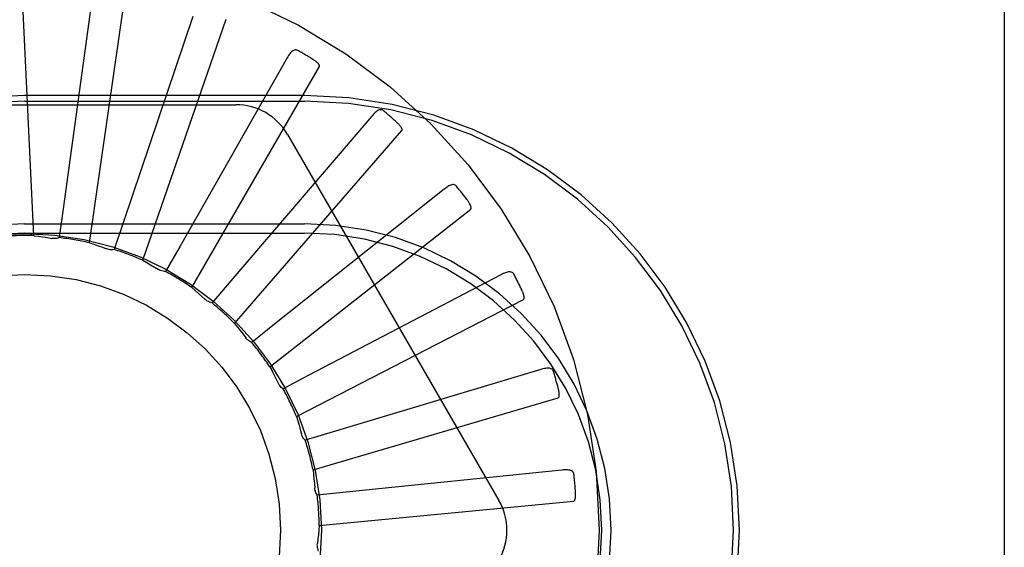
# Model space of a CAD drawing. Units: inches. Extents: x -73 to 82, y -44 to 56.
# Drawn here: x -33 to -32, y -7 to -6 of the extents above; entities that cross this region are included whole.
import ezdxf

# ---------------------------------------------------------------- set-up
doc = ezdxf.new("R2010")
doc.units = ezdxf.units.IN
doc.header["$MEASUREMENT"] = 0
for name, pattern in [('AI-Linetype-107', [14.45, 7.225, -7.225]), ('AI-Linetype-108', [14.45, 7.225, -7.225]), ('AI-Linetype-109', [14.45, 7.225, -7.225]), ('AI-Linetype-114', [14.45, 7.225, -7.225]), ('AI-Linetype-116', [14.45, 7.225, -7.225]), ('AI-Linetype-119', [14.45, 7.225, -7.225]), ('AI-Linetype-125', [14.45, 7.225, -7.225]), ('AI-Linetype-126', [14.45, 7.225, -7.225]), ('AI-Linetype-138', [14.45, 7.225, -7.225]), ('AI-Linetype-140', [14.45, 7.225, -7.225]), ('AI-Linetype-142', [14.45, 7.225, -7.225]), ('AI-Linetype-167', [14.45, 7.225, -7.225]), ('AI-Linetype-169', [14.45, 7.225, -7.225]), ('AI-Linetype-171', [14.45, 7.225, -7.225]), ('AI-Linetype-173', [14.45, 7.225, -7.225]), ('AI-Linetype-176', [14.45, 7.225, -7.225]), ('AI-Linetype-183', [14.45, 7.225, -7.225]), ('AI-Linetype-218', [14.45, 7.225, -7.225]), ('AI-Linetype-240', [14.45, 7.225, -7.225]), ('AI-Linetype-259', [14.45, 7.225, -7.225]), ('AI-Linetype-265', [14.45, 7.225, -7.225]), ('AI-Linetype-268', [14.45, 7.225, -7.225]), ('AI-Linetype-277', [14.45, 7.225, -7.225]), ('AI-Linetype-29', [14.45, 7.225, -7.225]), ('AI-Linetype-300', [14.45, 7.225, -7.225]), ('AI-Linetype-303', [14.45, 7.225, -7.225]), ('AI-Linetype-304', [14.45, 7.225, -7.225]), ('AI-Linetype-305', [14.45, 7.225, -7.225]), ('AI-Linetype-352', [14.45, 7.225, -7.225]), ('AI-Linetype-353', [14.45, 7.225, -7.225]), ('AI-Linetype-354', [14.45, 7.225, -7.225]), ('AI-Linetype-355', [14.45, 7.225, -7.225]), ('AI-Linetype-38', [14.45, 7.225, -7.225]), ('AI-Linetype-39', [14.45, 7.225, -7.225]), ('AI-Linetype-391', [14.45, 7.225, -7.225]), ('AI-Linetype-392', [14.45, 7.225, -7.225]), ('AI-Linetype-394', [14.45, 7.225, -7.225]), ('AI-Linetype-396', [14.45, 7.225, -7.225]), ('AI-Linetype-44', [14.45, 7.225, -7.225]), ('AI-Linetype-451', [14.45, 7.225, -7.225]), ('AI-Linetype-452', [14.45, 7.225, -7.225]), ('AI-Linetype-453', [14.45, 7.225, -7.225]), ('AI-Linetype-454', [14.45, 7.225, -7.225]), ('AI-Linetype-494', [14.45, 7.225, -7.225]), ('AI-Linetype-495', [14.45, 7.225, -7.225]), ('AI-Linetype-496', [14.45, 7.225, -7.225]), ('AI-Linetype-497', [14.45, 7.225, -7.225]), ('AI-Linetype-52', [14.45, 7.225, -7.225]), ('AI-Linetype-53', [14.45, 7.225, -7.225]), ('AI-Linetype-542', [14.45, 7.225, -7.225]), ('AI-Linetype-543', [14.45, 7.225, -7.225]), ('AI-Linetype-544', [14.45, 7.225, -7.225]), ('AI-Linetype-545', [14.45, 7.225, -7.225]), ('AI-Linetype-571', [14.45, 7.225, -7.225]), ('AI-Linetype-58', [14.45, 7.225, -7.225]), ('AI-Linetype-606', [14.45, 7.225, -7.225]), ('AI-Linetype-607', [14.45, 7.225, -7.225]), ('AI-Linetype-608', [14.45, 7.225, -7.225]), ('AI-Linetype-609', [14.45, 7.225, -7.225]), ('AI-Linetype-66', [14.45, 7.225, -7.225]), ('AI-Linetype-67', [14.45, 7.225, -7.225]), ('AI-Linetype-72', [14.45, 7.225, -7.225]), ('AI-Linetype-739', [14.45, 7.225, -7.225]), ('AI-Linetype-746', [14.45, 7.225, -7.225]), ('AI-Linetype-747', [14.45, 7.225, -7.225]), ('AI-Linetype-748', [14.45, 7.225, -7.225]), ('AI-Linetype-749', [14.45, 7.225, -7.225]), ('AI-Linetype-750', [14.45, 7.225, -7.225]), ('AI-Linetype-751', [14.45, 7.225, -7.225]), ('AI-Linetype-773', [14.45, 7.225, -7.225]), ('AI-Linetype-774', [14.45, 7.225, -7.225]), ('AI-Linetype-775', [14.45, 7.225, -7.225]), ('AI-Linetype-776', [14.45, 7.225, -7.225]), ('AI-Linetype-777', [14.45, 7.225, -7.225]), ('AI-Linetype-785', [14.45, 7.225, -7.225]), ('AI-Linetype-786', [14.45, 7.225, -7.225]), ('AI-Linetype-787', [14.45, 7.225, -7.225]), ('AI-Linetype-788', [14.45, 7.225, -7.225]), ('AI-Linetype-789', [14.45, 7.225, -7.225]), ('AI-Linetype-790', [14.45, 7.225, -7.225]), ('AI-Linetype-794', [14.45, 7.225, -7.225]), ('AI-Linetype-795', [14.45, 7.225, -7.225]), ('AI-Linetype-810', [14.45, 7.225, -7.225]), ('AI-Linetype-811', [14.45, 7.225, -7.225]), ('AI-Linetype-812', [14.45, 7.225, -7.225]), ('AI-Linetype-813', [14.45, 7.225, -7.225]), ('AI-Linetype-814', [14.45, 7.225, -7.225]), ('AI-Linetype-815', [14.45, 7.225, -7.225]), ('AI-Linetype-816', [14.45, 7.225, -7.225]), ('AI-Linetype-817', [14.45, 7.225, -7.225]), ('AI-Linetype-97', [14.45, 7.225, -7.225])]:
    doc.linetypes.add(name, pattern=pattern)
doc.layers.add('DEFAULT_2', color=7, linetype='Continuous')

# ---------------------------------------------------------------- blocks, each defined once
blk = doc.blocks.new('block 914')
at = {"layer": 'DEFAULT_2', "color": 253, "linetype": 'AI-Linetype-29', "lineweight": 25}
blk.add_lwpolyline([(-32.63873, -6.47896), (-32.63661, -6.47965), (-32.63451, -6.48039), (-32.63241, -6.48113), (-32.63034, -6.48192)], dxfattribs=at)
blk = doc.blocks.new('block 923')
at = {"layer": 'DEFAULT_2', "color": 253, "linetype": 'AI-Linetype-38', "lineweight": 25}
blk.add_lwpolyline([(-32.5368, -6.38479), (-32.53722, -6.3846), (-32.53764, -6.38451), (-32.53806, -6.38451), (-32.53847, -6.38459), (-32.53887, -6.38474), (-32.53925, -6.38496), (-32.53963, -6.38524), (-32.53998, -6.38558), (-32.54034, -6.38597), (-32.54068, -6.38639), (-32.54102, -6.38685), (-32.54134, -6.38734), (-32.54167, -6.38784), (-32.54198, -6.38839)], dxfattribs=at)
blk = doc.blocks.new('block 924')
at = {"layer": 'DEFAULT_2', "color": 253, "linetype": 'AI-Linetype-39', "lineweight": 25}
blk.add_lwpolyline([(-32.55933, -6.52775), (-32.5599, -6.52751), (-32.56044, -6.52719), (-32.56095, -6.52683), (-32.56143, -6.52642), (-32.56185, -6.52599), (-32.56224, -6.5255)], dxfattribs=at)
blk = doc.blocks.new('block 929')
at = {"layer": 'DEFAULT_2', "color": 253, "linetype": 'AI-Linetype-44', "lineweight": 25}
blk.add_lwpolyline([(-32.61267, -6.48752), (-32.61072, -6.48861), (-32.60879, -6.48971), (-32.60688, -6.49084), (-32.60499, -6.49201)], dxfattribs=at)
blk = doc.blocks.new('block 937')
at = {"layer": 'DEFAULT_2', "color": 253, "linetype": 'AI-Linetype-52', "lineweight": 25}
blk.add_lwpolyline([(-32.54395, -6.55046), (-32.54441, -6.55013), (-32.54485, -6.54976), (-32.54526, -6.54936), (-32.54563, -6.54891), (-32.54597, -6.54843), (-32.54625, -6.54793)], dxfattribs=at)
blk = doc.blocks.new('block 938')
at = {"layer": 'DEFAULT_2', "color": 253, "linetype": 'AI-Linetype-53', "lineweight": 25}
blk.add_lwpolyline([(-32.49476, -6.41435), (-32.49514, -6.41408), (-32.49553, -6.4139), (-32.49594, -6.41382), (-32.49637, -6.41382), (-32.49679, -6.4139), (-32.49721, -6.41405), (-32.49763, -6.41425), (-32.49805, -6.41451), (-32.49846, -6.41482), (-32.49887, -6.41517), (-32.49929, -6.41557), (-32.49971, -6.41597), (-32.50012, -6.41642), (-32.50054, -6.4169)], dxfattribs=at)
blk = doc.blocks.new('block 943')
at = {"layer": 'DEFAULT_2', "color": 253, "linetype": 'AI-Linetype-58', "lineweight": 25}
blk.add_lwpolyline([(-32.5887, -6.50085), (-32.587, -6.50228), (-32.58531, -6.50374), (-32.58365, -6.50522), (-32.58202, -6.50671)], dxfattribs=at)
blk = doc.blocks.new('block 951')
at = {"layer": 'DEFAULT_2', "color": 253, "linetype": 'AI-Linetype-66', "lineweight": 25}
blk.add_lwpolyline([(-32.45908, -6.45131), (-32.4594, -6.45098), (-32.45976, -6.45074), (-32.46014, -6.45058), (-32.46056, -6.45049), (-32.46098, -6.45049), (-32.46143, -6.45056), (-32.46187, -6.45068), (-32.46233, -6.45086), (-32.4628, -6.45109), (-32.46328, -6.45135), (-32.46376, -6.45165), (-32.46425, -6.45199), (-32.46474, -6.45234), (-32.46523, -6.45272)], dxfattribs=at)
blk = doc.blocks.new('block 952')
at = {"layer": 'DEFAULT_2', "color": 253, "linetype": 'AI-Linetype-67', "lineweight": 25}
blk.add_lwpolyline([(-32.53314, -6.57566), (-32.53356, -6.57521), (-32.53395, -6.57473), (-32.53429, -6.57421), (-32.53459, -6.57365), (-32.53482, -6.57308), (-32.53499, -6.57248)], dxfattribs=at)
blk = doc.blocks.new('block 957')
at = {"layer": 'DEFAULT_2', "color": 253, "linetype": 'AI-Linetype-72', "lineweight": 25}
blk.add_lwpolyline([(-32.56769, -6.51849), (-32.56629, -6.52021), (-32.56491, -6.52196), (-32.56356, -6.52372), (-32.56224, -6.5255)], dxfattribs=at)
blk = doc.blocks.new('block 982')
at = {"layer": 'DEFAULT_2', "color": 253, "linetype": 'AI-Linetype-97', "lineweight": 25}
blk.add_lwpolyline([(-32.66593, -6.47549), (-32.66372, -6.47578), (-32.66151, -6.47609), (-32.65932, -6.47643), (-32.65713, -6.47681)], dxfattribs=at)
blk = doc.blocks.new('block 992')
at = {"layer": 'DEFAULT_2', "color": 253, "linetype": 'AI-Linetype-107', "lineweight": 25}
blk.add_lwpolyline([(-32.57874, -6.50838), (-32.57934, -6.50823), (-32.57993, -6.50803), (-32.5805, -6.50777), (-32.58104, -6.50747), (-32.58154, -6.50712), (-32.58202, -6.50671)], dxfattribs=at)
blk = doc.blocks.new('block 993')
at = {"layer": 'DEFAULT_2', "color": 253, "linetype": 'AI-Linetype-108', "lineweight": 25}
blk.add_lwpolyline([(-32.43104, -6.49437), (-32.43129, -6.49398), (-32.43159, -6.49368), (-32.43195, -6.49345), (-32.43233, -6.49329), (-32.43275, -6.4932), (-32.43319, -6.49318), (-32.43366, -6.49322), (-32.43415, -6.49331), (-32.43465, -6.49344), (-32.43517, -6.49361), (-32.4357, -6.49382), (-32.43624, -6.49405), (-32.43679, -6.4943), (-32.43734, -6.49459)], dxfattribs=at)
blk = doc.blocks.new('block 994')
at = {"layer": 'DEFAULT_2', "color": 253, "linetype": 'AI-Linetype-109', "lineweight": 25}
blk.add_lwpolyline([(-32.52728, -6.60246), (-32.52762, -6.60193), (-32.52791, -6.60139), (-32.52814, -6.6008), (-32.52833, -6.60021), (-32.52845, -6.5996), (-32.52851, -6.59899)], dxfattribs=at)
blk = doc.blocks.new('block 999')
at = {"layer": 'DEFAULT_2', "color": 253, "linetype": 'AI-Linetype-114', "lineweight": 25}
blk.add_lwpolyline([(-32.5418, -6.42592), (-32.43836, -6.60509)], dxfattribs=at)
blk = doc.blocks.new('block 1001')
at = {"layer": 'DEFAULT_2', "color": 253, "linetype": 'AI-Linetype-116', "lineweight": 25}
blk.add_lwpolyline([(-32.5504, -6.53977), (-32.5497, -6.54107), (-32.549, -6.54239), (-32.54833, -6.5437), (-32.54766, -6.54503), (-32.54701, -6.54636), (-32.54637, -6.54769)], dxfattribs=at)
blk = doc.blocks.new('block 1004')
at = {"layer": 'DEFAULT_2', "color": 253, "linetype": 'AI-Linetype-119', "lineweight": 25}
blk.add_lwpolyline([(-32.54625, -6.54793), (-32.54637, -6.54769)], dxfattribs=at)
blk = doc.blocks.new('block 1010')
at = {"layer": 'DEFAULT_2', "color": 253, "linetype": 'AI-Linetype-125', "lineweight": 25}
blk.add_lwpolyline([(-32.41165, -6.54195), (-32.41182, -6.54153), (-32.41206, -6.54116), (-32.41237, -6.54087), (-32.41272, -6.54065), (-32.41311, -6.54049), (-32.41355, -6.54038), (-32.41401, -6.54032), (-32.4145, -6.54032), (-32.41503, -6.54035), (-32.41557, -6.54043), (-32.41612, -6.54053), (-32.41669, -6.54065), (-32.41728, -6.5408), (-32.41789, -6.54097)], dxfattribs=at)
blk = doc.blocks.new('block 1011')
at = {"layer": 'DEFAULT_2', "color": 253, "linetype": 'AI-Linetype-126', "lineweight": 25}
blk.add_lwpolyline([(-32.52661, -6.62987), (-32.52685, -6.62929), (-32.52703, -6.6287), (-32.52715, -6.62808), (-32.52721, -6.62745), (-32.52722, -6.62684), (-32.52717, -6.62623)], dxfattribs=at)
blk = doc.blocks.new('block 1023')
at = {"layer": 'DEFAULT_2', "color": 253, "linetype": 'AI-Linetype-138', "lineweight": 25}
blk.add_lwpolyline([(-32.40755, -6.59021), (-32.5131, -6.60102)], dxfattribs=at)
blk = doc.blocks.new('block 1025')
at = {"layer": 'DEFAULT_2', "color": 253, "linetype": 'AI-Linetype-140', "lineweight": 25}
blk.add_lwpolyline([(-32.5131, -6.60102), (-32.52728, -6.60246)], dxfattribs=at)
blk = doc.blocks.new('block 1027')
at = {"layer": 'DEFAULT_2', "color": 253, "linetype": 'AI-Linetype-142', "lineweight": 25}
blk.add_lwpolyline([(-32.52627, -6.61738), (-32.40187, -6.6055)], dxfattribs=at)
blk = doc.blocks.new('block 1052')
at = {"layer": 'DEFAULT_2', "color": 253, "linetype": 'AI-Linetype-167', "lineweight": 25}
blk.add_lwpolyline([(-32.67051, -6.47422), (-32.5335, -6.47422)], dxfattribs=at)
blk = doc.blocks.new('block 1054')
at = {"layer": 'DEFAULT_2', "color": 253, "linetype": 'AI-Linetype-169', "lineweight": 25}
blk.add_lwpolyline([(-32.67051, -6.46967), (-32.5335, -6.46967)], dxfattribs=at)
blk = doc.blocks.new('block 1056')
at = {"layer": 'DEFAULT_2', "color": 253, "linetype": 'AI-Linetype-171', "lineweight": 25}
blk.add_lwpolyline([(-32.77395, -6.41134), (-32.56706, -6.41134)], dxfattribs=at)
blk = doc.blocks.new('block 1058')
at = {"layer": 'DEFAULT_2', "color": 253, "linetype": 'AI-Linetype-173', "lineweight": 25}
blk.add_lwpolyline([(-32.67051, -6.40967), (-32.5335, -6.40967)], dxfattribs=at)
blk = doc.blocks.new('block 1061')
at = {"layer": 'DEFAULT_2', "color": 253, "linetype": 'AI-Linetype-176', "lineweight": 25}
blk.add_lwpolyline([(-32.5335, -6.40687), (-32.67051, -6.40687)], dxfattribs=at)
blk = doc.blocks.new('block 1068')
at = {"layer": 'DEFAULT_2', "color": 253, "linetype": 'AI-Linetype-183', "lineweight": 25}
blk.add_lwpolyline([(-32.60145, -6.49301), (-32.60208, -6.493), (-32.60269, -6.49291), (-32.6033, -6.49277), (-32.6039, -6.49257), (-32.60445, -6.49231), (-32.60499, -6.49201)], dxfattribs=at)
blk = doc.blocks.new('block 1103')
at = {"layer": 'DEFAULT_2', "color": 253, "linetype": 'AI-Linetype-218', "lineweight": 25}
blk.add_lwpolyline([(-32.53746, -6.56394), (-32.53679, -6.56607), (-32.53616, -6.5682), (-32.53556, -6.57034), (-32.53499, -6.57248)], dxfattribs=at)
blk = doc.blocks.new('block 1125')
at = {"layer": 'DEFAULT_2', "color": 253, "linetype": 'AI-Linetype-240', "lineweight": 25}
blk.add_lwpolyline([(-32.62667, -6.48225), (-32.62729, -6.48234), (-32.6279, -6.48237), (-32.62853, -6.48234), (-32.62915, -6.48226), (-32.62975, -6.48212), (-32.63034, -6.48192)], dxfattribs=at)
blk = doc.blocks.new('block 1144')
at = {"layer": 'DEFAULT_2', "color": 253, "linetype": 'AI-Linetype-259', "lineweight": 25}
blk.add_lwpolyline([(-32.40162, -6.59234), (-32.40171, -6.59189), (-32.40188, -6.5915), (-32.40212, -6.59115), (-32.40243, -6.59086), (-32.40278, -6.59063), (-32.40318, -6.59044), (-32.40363, -6.5903), (-32.40411, -6.5902), (-32.40463, -6.59014), (-32.40518, -6.5901), (-32.40574, -6.5901), (-32.40633, -6.59012), (-32.40693, -6.59016), (-32.40755, -6.59021)], dxfattribs=at)
blk = doc.blocks.new('block 1150')
at = {"layer": 'DEFAULT_2', "color": 253, "linetype": 'AI-Linetype-265', "lineweight": 25}
blk.add_lwpolyline([(-32.52931, -6.59013), (-32.52906, -6.59234), (-32.52885, -6.59455), (-32.52866, -6.59677), (-32.52851, -6.59899)], dxfattribs=at)
blk = doc.blocks.new('block 1153')
at = {"layer": 'DEFAULT_2', "color": 253, "linetype": 'AI-Linetype-268', "lineweight": 25}
blk.add_lwpolyline([(-32.66593, -6.47549), (-32.67188, -6.35067)], dxfattribs=at)
blk = doc.blocks.new('block 1162')
at = {"layer": 'DEFAULT_2', "color": 253, "linetype": 'AI-Linetype-277', "lineweight": 25}
blk.add_lwpolyline([(-32.19105, -1.61967), (-32.19105, -11.50955)], dxfattribs=at)
blk = doc.blocks.new('block 1185')
at = {"layer": 'DEFAULT_2', "color": 253, "linetype": 'AI-Linetype-300', "lineweight": 25}
blk.add_lwpolyline([(-32.52627, -6.61738), (-32.52645, -6.6196), (-32.52665, -6.62181), (-32.5269, -6.62402), (-32.52717, -6.62623)], dxfattribs=at)
blk = doc.blocks.new('block 1188')
at = {"layer": 'DEFAULT_2', "color": 253, "linetype": 'AI-Linetype-303', "lineweight": 25}
blk.add_lwpolyline([(-32.63715, -6.35719), (-32.65152, -6.46231)], dxfattribs=at)
blk = doc.blocks.new('block 1189')
at = {"layer": 'DEFAULT_2', "color": 253, "linetype": 'AI-Linetype-304', "lineweight": 25}
blk.add_lwpolyline([(-32.65152, -6.46231), (-32.65347, -6.47643)], dxfattribs=at)
blk = doc.blocks.new('block 1190')
at = {"layer": 'DEFAULT_2', "color": 253, "linetype": 'AI-Linetype-305', "lineweight": 25}
blk.add_lwpolyline([(-32.63873, -6.47896), (-32.62094, -6.35527)], dxfattribs=at)
blk = doc.blocks.new('block 1237')
at = {"layer": 'DEFAULT_2', "color": 253, "linetype": 'AI-Linetype-352', "lineweight": 25}
blk.add_lwpolyline([(-32.58808, -6.36825), (-32.62208, -6.46874)], dxfattribs=at)
blk = doc.blocks.new('block 1238')
at = {"layer": 'DEFAULT_2', "color": 253, "linetype": 'AI-Linetype-353', "lineweight": 25}
blk.add_lwpolyline([(-32.62208, -6.46874), (-32.62667, -6.48225)], dxfattribs=at)
blk = doc.blocks.new('block 1239')
at = {"layer": 'DEFAULT_2', "color": 253, "linetype": 'AI-Linetype-354', "lineweight": 25}
blk.add_lwpolyline([(-32.61267, -6.48752), (-32.5718, -6.36943)], dxfattribs=at)
blk = doc.blocks.new('block 1240')
at = {"layer": 'DEFAULT_2', "color": 253, "linetype": 'AI-Linetype-355', "lineweight": 25}
blk.add_lwpolyline([(-32.52622, -6.39263), (-32.52616, -6.39247), (-32.52615, -6.39229), (-32.52618, -6.39212), (-32.52625, -6.39194), (-32.52634, -6.39176), (-32.52645, -6.3916), (-32.52658, -6.39143), (-32.52672, -6.39125), (-32.52688, -6.39109), (-32.52706, -6.39091), (-32.52724, -6.39073), (-32.52744, -6.39056), (-32.52764, -6.39039), (-32.52786, -6.39022), (-32.52809, -6.39004), (-32.52833, -6.38987), (-32.52858, -6.38969), (-32.52885, -6.38951), (-32.52913, -6.38932), (-32.52943, -6.38913)], dxfattribs=at)
blk = doc.blocks.new('block 1276')
at = {"layer": 'DEFAULT_2', "color": 253, "linetype": 'AI-Linetype-391', "lineweight": 25}
blk.add_lwpolyline([(-32.54198, -6.38839), (-32.59439, -6.48063)], dxfattribs=at)
blk = doc.blocks.new('block 1277')
at = {"layer": 'DEFAULT_2', "color": 253, "linetype": 'AI-Linetype-392', "lineweight": 25}
blk.add_lwpolyline([(-32.59439, -6.48063), (-32.60145, -6.49301)], dxfattribs=at)
blk = doc.blocks.new('block 1279')
at = {"layer": 'DEFAULT_2', "color": 253, "linetype": 'AI-Linetype-394', "lineweight": 25}
blk.add_lwpolyline([(-32.5887, -6.50085), (-32.52622, -6.39263)], dxfattribs=at)
blk = doc.blocks.new('block 1281')
at = {"layer": 'DEFAULT_2', "color": 253, "linetype": 'AI-Linetype-396', "lineweight": 25}
blk.add_lwpolyline([(-32.48586, -6.42403), (-32.48577, -6.42388), (-32.48573, -6.42372), (-32.48572, -6.42354), (-32.48576, -6.42337), (-32.48581, -6.42318), (-32.48589, -6.42299), (-32.48598, -6.42278), (-32.4861, -6.42259), (-32.48622, -6.42239), (-32.48636, -6.42219), (-32.4865, -6.42198), (-32.48666, -6.42178), (-32.48683, -6.42158), (-32.48701, -6.42136), (-32.4872, -6.42114), (-32.48741, -6.42093), (-32.48762, -6.42071), (-32.48785, -6.42048), (-32.48809, -6.42025), (-32.48835, -6.42)], dxfattribs=at)
blk = doc.blocks.new('block 1336')
at = {"layer": 'DEFAULT_2', "color": 253, "linetype": 'AI-Linetype-451', "lineweight": 25}
blk.add_lwpolyline([(-32.50054, -6.4169), (-32.56946, -6.49755)], dxfattribs=at)
blk = doc.blocks.new('block 1337')
at = {"layer": 'DEFAULT_2', "color": 253, "linetype": 'AI-Linetype-452', "lineweight": 25}
blk.add_lwpolyline([(-32.56946, -6.49755), (-32.57874, -6.50838)], dxfattribs=at)
blk = doc.blocks.new('block 1338')
at = {"layer": 'DEFAULT_2', "color": 253, "linetype": 'AI-Linetype-453', "lineweight": 25}
blk.add_lwpolyline([(-32.56769, -6.51849), (-32.48586, -6.42403)], dxfattribs=at)
blk = doc.blocks.new('block 1339')
at = {"layer": 'DEFAULT_2', "color": 253, "linetype": 'AI-Linetype-454', "lineweight": 25}
blk.add_lwpolyline([(-32.45218, -6.46251), (-32.45206, -6.46239), (-32.45199, -6.46224), (-32.45194, -6.46206), (-32.45194, -6.46187), (-32.45196, -6.46168), (-32.452, -6.46148), (-32.45205, -6.46126), (-32.45213, -6.46105), (-32.45221, -6.46083), (-32.45231, -6.46061), (-32.45241, -6.46038), (-32.45253, -6.46015), (-32.45266, -6.45991), (-32.4528, -6.45968), (-32.45294, -6.45942), (-32.4531, -6.45917), (-32.45327, -6.4589), (-32.45345, -6.45865), (-32.45363, -6.4584), (-32.4538, -6.45816)], dxfattribs=at)
blk = doc.blocks.new('block 1379')
at = {"layer": 'DEFAULT_2', "color": 253, "linetype": 'AI-Linetype-494', "lineweight": 25}
blk.add_lwpolyline([(-32.46523, -6.45272), (-32.54817, -6.51888)], dxfattribs=at)
blk = doc.blocks.new('block 1380')
at = {"layer": 'DEFAULT_2', "color": 253, "linetype": 'AI-Linetype-495', "lineweight": 25}
blk.add_lwpolyline([(-32.54817, -6.51888), (-32.55933, -6.52775)], dxfattribs=at)
blk = doc.blocks.new('block 1381')
at = {"layer": 'DEFAULT_2', "color": 253, "linetype": 'AI-Linetype-496', "lineweight": 25}
blk.add_lwpolyline([(-32.5504, -6.53977), (-32.45218, -6.46251)], dxfattribs=at)
blk = doc.blocks.new('block 1382')
at = {"layer": 'DEFAULT_2', "color": 253, "linetype": 'AI-Linetype-497', "lineweight": 25}
blk.add_lwpolyline([(-32.42638, -6.50667), (-32.42624, -6.50656), (-32.42613, -6.50643), (-32.42607, -6.50627), (-32.42603, -6.50609), (-32.42601, -6.50589), (-32.42601, -6.50568), (-32.42603, -6.50547), (-32.42605, -6.50525), (-32.42609, -6.50502), (-32.42615, -6.50477), (-32.42621, -6.50453), (-32.42628, -6.50429), (-32.42636, -6.50403), (-32.42645, -6.50376), (-32.42655, -6.5035), (-32.42666, -6.50321), (-32.42677, -6.50293), (-32.4269, -6.50263), (-32.42704, -6.50232), (-32.42719, -6.50201)], dxfattribs=at)
blk = doc.blocks.new('block 1427')
at = {"layer": 'DEFAULT_2', "color": 253, "linetype": 'AI-Linetype-542', "lineweight": 25}
blk.add_lwpolyline([(-32.43734, -6.49459), (-32.5313, -6.54385)], dxfattribs=at)
blk = doc.blocks.new('block 1428')
at = {"layer": 'DEFAULT_2', "color": 253, "linetype": 'AI-Linetype-543', "lineweight": 25}
blk.add_lwpolyline([(-32.5313, -6.54385), (-32.54395, -6.55046)], dxfattribs=at)
blk = doc.blocks.new('block 1429')
at = {"layer": 'DEFAULT_2', "color": 253, "linetype": 'AI-Linetype-544', "lineweight": 25}
blk.add_lwpolyline([(-32.53746, -6.56394), (-32.42638, -6.50667)], dxfattribs=at)
blk = doc.blocks.new('block 1430')
at = {"layer": 'DEFAULT_2', "color": 253, "linetype": 'AI-Linetype-545', "lineweight": 25}
blk.add_lwpolyline([(-32.4094, -6.55492), (-32.40925, -6.55484), (-32.40913, -6.55473), (-32.40902, -6.55458), (-32.40895, -6.5544), (-32.40889, -6.55421), (-32.40885, -6.55401), (-32.40883, -6.55381), (-32.40881, -6.55358), (-32.40881, -6.55334), (-32.40882, -6.5531), (-32.40883, -6.55284), (-32.40885, -6.55259), (-32.40889, -6.55233), (-32.40892, -6.55204), (-32.40897, -6.55176), (-32.40902, -6.55147), (-32.40908, -6.55116), (-32.40915, -6.55085), (-32.40922, -6.55055), (-32.40929, -6.55027)], dxfattribs=at)
blk = doc.blocks.new('block 1456')
at = {"layer": 'DEFAULT_2', "color": 253, "linetype": 'AI-Linetype-571', "lineweight": 25}
blk.add_lwpolyline([(-32.65347, -6.47643), (-32.65406, -6.47664), (-32.65466, -6.47678), (-32.65528, -6.47687), (-32.6559, -6.47692), (-32.65652, -6.47689), (-32.65713, -6.47681)], dxfattribs=at)
blk = doc.blocks.new('block 1491')
at = {"layer": 'DEFAULT_2', "color": 253, "linetype": 'AI-Linetype-606', "lineweight": 25}
blk.add_lwpolyline([(-32.41789, -6.54097), (-32.51947, -6.57156)], dxfattribs=at)
blk = doc.blocks.new('block 1492')
at = {"layer": 'DEFAULT_2', "color": 253, "linetype": 'AI-Linetype-607', "lineweight": 25}
blk.add_lwpolyline([(-32.51947, -6.57156), (-32.53314, -6.57566)], dxfattribs=at)
blk = doc.blocks.new('block 1493')
at = {"layer": 'DEFAULT_2', "color": 253, "linetype": 'AI-Linetype-608', "lineweight": 25}
blk.add_lwpolyline([(-32.52931, -6.59013), (-32.4094, -6.55492)], dxfattribs=at)
blk = doc.blocks.new('block 1494')
at = {"layer": 'DEFAULT_2', "color": 253, "linetype": 'AI-Linetype-609', "lineweight": 25}
blk.add_lwpolyline([(-32.40187, -6.6055), (-32.40171, -6.60546), (-32.40156, -6.60537), (-32.40144, -6.60524), (-32.40133, -6.60509), (-32.40123, -6.60491), (-32.40116, -6.60472), (-32.4011, -6.60452), (-32.40104, -6.6043), (-32.40099, -6.60407), (-32.40095, -6.60383), (-32.40092, -6.60358), (-32.40089, -6.60333), (-32.40087, -6.60305), (-32.40085, -6.60278), (-32.40084, -6.6025), (-32.40084, -6.6022), (-32.40084, -6.60189), (-32.40085, -6.60156), (-32.40087, -6.60125), (-32.40088, -6.60095)], dxfattribs=at)
blk = doc.blocks.new('block 1624')
at = {"layer": 'DEFAULT_2', "color": 253, "linetype": 'AI-Linetype-739', "lineweight": 25}
blk.add_open_spline([(-32.38926, -6.61967), (-32.38926, -6.46434), (-32.51518, -6.33842), (-32.67051, -6.33842), (-32.82583, -6.33842), (-32.95176, -6.46434), (-32.95176, -6.61967), (-32.95176, -6.775), (-32.82583, -6.90092), (-32.67051, -6.90092), (-32.51518, -6.90092), (-32.38926, -6.775), (-32.38926, -6.61967), (-32.38926, -6.61967), (-32.38926, -6.61967), (-32.38926, -6.61967)], degree=3, knots=[0, 0, 0, 0, 1, 1, 1, 2, 2, 2, 3, 3, 3, 4, 4, 4, 5, 5, 5, 5], dxfattribs=at)
blk = doc.blocks.new('block 1631')
at = {"layer": 'DEFAULT_2', "color": 253, "linetype": 'AI-Linetype-746', "lineweight": 25}
blk.add_open_spline([(-32.40088, -6.60095), (-32.40108, -6.59808), (-32.40133, -6.59521), (-32.40162, -6.59234)], degree=3, dxfattribs=at)
blk = doc.blocks.new('block 1632')
at = {"layer": 'DEFAULT_2', "color": 253, "linetype": 'AI-Linetype-747', "lineweight": 25}
blk.add_open_spline([(-32.4093, -6.55027), (-32.41003, -6.54749), (-32.41082, -6.54472), (-32.41165, -6.54195)], degree=3, dxfattribs=at)
blk = doc.blocks.new('block 1633')
at = {"layer": 'DEFAULT_2', "color": 253, "linetype": 'AI-Linetype-748', "lineweight": 25}
blk.add_open_spline([(-32.42719, -6.50201), (-32.42843, -6.49944), (-32.42971, -6.49689), (-32.43104, -6.49437)], degree=3, dxfattribs=at)
blk = doc.blocks.new('block 1634')
at = {"layer": 'DEFAULT_2', "color": 253, "linetype": 'AI-Linetype-749', "lineweight": 25}
blk.add_open_spline([(-32.4538, -6.45816), (-32.45553, -6.45585), (-32.45728, -6.45357), (-32.45908, -6.45131)], degree=3, dxfattribs=at)
blk = doc.blocks.new('block 1635')
at = {"layer": 'DEFAULT_2', "color": 253, "linetype": 'AI-Linetype-750', "lineweight": 25}
blk.add_open_spline([(-32.48835, -6.42), (-32.49046, -6.41809), (-32.49259, -6.41619), (-32.49476, -6.41435)], degree=3, dxfattribs=at)
blk = doc.blocks.new('block 1636')
at = {"layer": 'DEFAULT_2', "color": 253, "linetype": 'AI-Linetype-751', "lineweight": 25}
blk.add_open_spline([(-32.52943, -6.38915), (-32.53186, -6.38765), (-32.53432, -6.3862), (-32.5368, -6.38479)], degree=3, dxfattribs=at)
blk = doc.blocks.new('block 1658')
at = {"layer": 'DEFAULT_2', "color": 253, "linetype": 'AI-Linetype-773', "lineweight": 25}
blk.add_open_spline([(-32.67051, -6.40687), (-32.78802, -6.40687), (-32.8833, -6.50214), (-32.8833, -6.61967), (-32.8833, -6.7372), (-32.78802, -6.83247), (-32.67051, -6.83247)], degree=3, knots=[0, 0, 0, 0, 1, 1, 1, 2, 2, 2, 2], dxfattribs=at)
blk = doc.blocks.new('block 1659')
at = {"layer": 'DEFAULT_2', "color": 253, "linetype": 'AI-Linetype-774', "lineweight": 25}
blk.add_open_spline([(-32.67051, -6.40967), (-32.78649, -6.40967), (-32.88051, -6.50369), (-32.88051, -6.61967), (-32.88051, -6.73565), (-32.78649, -6.82967), (-32.67051, -6.82967)], degree=3, knots=[0, 0, 0, 0, 1, 1, 1, 2, 2, 2, 2], dxfattribs=at)
blk = doc.blocks.new('block 1660')
at = {"layer": 'DEFAULT_2', "color": 253, "linetype": 'AI-Linetype-775', "lineweight": 25}
blk.add_open_spline([(-32.67051, -6.46967), (-32.75335, -6.46967), (-32.8205, -6.53682), (-32.8205, -6.61967), (-32.8205, -6.70251), (-32.75335, -6.76967), (-32.67051, -6.76967)], degree=3, knots=[0, 0, 0, 0, 1, 1, 1, 2, 2, 2, 2], dxfattribs=at)
blk = doc.blocks.new('block 1661')
at = {"layer": 'DEFAULT_2', "color": 253, "linetype": 'AI-Linetype-776', "lineweight": 25}
blk.add_open_spline([(-32.67051, -6.47422), (-32.75084, -6.47422), (-32.81597, -6.53933), (-32.81597, -6.61967), (-32.81597, -6.70001), (-32.75084, -6.76514), (-32.67051, -6.76514)], degree=3, knots=[0, 0, 0, 0, 1, 1, 1, 2, 2, 2, 2], dxfattribs=at)
blk = doc.blocks.new('block 1662')
at = {"layer": 'DEFAULT_2', "color": 253, "linetype": 'AI-Linetype-777', "lineweight": 25}
blk.add_open_spline([(-32.52525, -6.61967), (-32.52525, -6.53946), (-32.59028, -6.47442), (-32.67051, -6.47442), (-32.75072, -6.47442), (-32.81576, -6.53946), (-32.81576, -6.61967), (-32.81576, -6.6999), (-32.75072, -6.76492), (-32.67051, -6.76492), (-32.59028, -6.76492), (-32.52525, -6.6999), (-32.52525, -6.61967), (-32.52525, -6.61967), (-32.52525, -6.61967), (-32.52525, -6.61967)], degree=3, knots=[0, 0, 0, 0, 1, 1, 1, 2, 2, 2, 3, 3, 3, 4, 4, 4, 5, 5, 5, 5], dxfattribs=at)
blk = doc.blocks.new('block 1670')
at = {"layer": 'DEFAULT_2', "color": 253, "linetype": 'AI-Linetype-785', "lineweight": 25}
blk.add_open_spline([(-32.66593, -6.47549), (-32.67092, -6.47534), (-32.67591, -6.47544), (-32.68089, -6.47579)], degree=3, dxfattribs=at)
blk = doc.blocks.new('block 1671')
at = {"layer": 'DEFAULT_2', "color": 253, "linetype": 'AI-Linetype-786', "lineweight": 25}
blk.add_open_spline([(-32.63873, -6.47896), (-32.6436, -6.47786), (-32.64852, -6.47702), (-32.65347, -6.47643)], degree=3, dxfattribs=at)
blk = doc.blocks.new('block 1672')
at = {"layer": 'DEFAULT_2', "color": 253, "linetype": 'AI-Linetype-787', "lineweight": 25}
blk.add_open_spline([(-32.61267, -6.48752), (-32.61724, -6.48551), (-32.62192, -6.48376), (-32.62667, -6.48225)], degree=3, dxfattribs=at)
blk = doc.blocks.new('block 1673')
at = {"layer": 'DEFAULT_2', "color": 253, "linetype": 'AI-Linetype-788', "lineweight": 25}
blk.add_open_spline([(-32.5887, -6.50085), (-32.59281, -6.49802), (-32.59707, -6.49542), (-32.60145, -6.49301)], degree=3, dxfattribs=at)
blk = doc.blocks.new('block 1674')
at = {"layer": 'DEFAULT_2', "color": 253, "linetype": 'AI-Linetype-789', "lineweight": 25}
blk.add_open_spline([(-32.56769, -6.51849), (-32.5712, -6.51492), (-32.57488, -6.51156), (-32.57874, -6.50838)], degree=3, dxfattribs=at)
blk = doc.blocks.new('block 1675')
at = {"layer": 'DEFAULT_2', "color": 253, "linetype": 'AI-Linetype-790', "lineweight": 25}
blk.add_open_spline([(-32.5504, -6.53977), (-32.55317, -6.53562), (-32.55615, -6.5316), (-32.55933, -6.52775)], degree=3, dxfattribs=at)
blk = doc.blocks.new('block 1679')
at = {"layer": 'DEFAULT_2', "color": 253, "linetype": 'AI-Linetype-794', "lineweight": 25}
blk.add_open_spline([(-32.52931, -6.59013), (-32.53033, -6.58525), (-32.53161, -6.58042), (-32.53314, -6.57566)], degree=3, dxfattribs=at)
blk = doc.blocks.new('block 1680')
at = {"layer": 'DEFAULT_2', "color": 253, "linetype": 'AI-Linetype-795', "lineweight": 25}
blk.add_open_spline([(-32.52627, -6.61738), (-32.52635, -6.61239), (-32.52669, -6.60741), (-32.52728, -6.60246)], degree=3, dxfattribs=at)
blk = doc.blocks.new('block 1695')
at = {"layer": 'DEFAULT_2', "color": 253, "linetype": 'AI-Linetype-810', "lineweight": 25}
blk.add_open_spline([(-32.53746, -6.56394), (-32.53938, -6.55934), (-32.54154, -6.55484), (-32.54395, -6.55046)], degree=3, dxfattribs=at)
blk = doc.blocks.new('block 1696')
at = {"layer": 'DEFAULT_2', "color": 253, "linetype": 'AI-Linetype-811', "lineweight": 25}
blk.add_open_spline([(-32.54525, -6.61967), (-32.54525, -6.5505), (-32.60133, -6.49443), (-32.67051, -6.49443), (-32.73968, -6.49443), (-32.79575, -6.5505), (-32.79575, -6.61967), (-32.79575, -6.68884), (-32.73968, -6.74493), (-32.67051, -6.74493), (-32.60133, -6.74493), (-32.54525, -6.68884), (-32.54525, -6.61967), (-32.54525, -6.61967), (-32.54525, -6.61967), (-32.54525, -6.61967)], degree=3, knots=[0, 0, 0, 0, 1, 1, 1, 2, 2, 2, 3, 3, 3, 4, 4, 4, 5, 5, 5, 5], dxfattribs=at)
blk = doc.blocks.new('block 1697')
at = {"layer": 'DEFAULT_2', "color": 253, "linetype": 'AI-Linetype-812', "lineweight": 25}
blk.add_open_spline([(-32.5335, -6.83247), (-32.41598, -6.83247), (-32.32071, -6.7372), (-32.32071, -6.61967), (-32.32071, -6.50214), (-32.41598, -6.40687), (-32.5335, -6.40687)], degree=3, knots=[0, 0, 0, 0, 1, 1, 1, 2, 2, 2, 2], dxfattribs=at)
blk = doc.blocks.new('block 1698')
at = {"layer": 'DEFAULT_2', "color": 253, "linetype": 'AI-Linetype-813', "lineweight": 25}
blk.add_open_spline([(-32.5335, -6.82967), (-32.41752, -6.82967), (-32.3235, -6.73565), (-32.3235, -6.61967), (-32.3235, -6.50369), (-32.41752, -6.40967), (-32.5335, -6.40967)], degree=3, knots=[0, 0, 0, 0, 1, 1, 1, 2, 2, 2, 2], dxfattribs=at)
blk = doc.blocks.new('block 1699')
at = {"layer": 'DEFAULT_2', "color": 253, "linetype": 'AI-Linetype-814', "lineweight": 25}
blk.add_open_spline([(-32.5335, -6.76967), (-32.45066, -6.76967), (-32.3835, -6.70251), (-32.3835, -6.61967), (-32.3835, -6.53682), (-32.45066, -6.46967), (-32.5335, -6.46967)], degree=3, knots=[0, 0, 0, 0, 1, 1, 1, 2, 2, 2, 2], dxfattribs=at)
blk = doc.blocks.new('block 1700')
at = {"layer": 'DEFAULT_2', "color": 253, "linetype": 'AI-Linetype-815', "lineweight": 25}
blk.add_open_spline([(-32.5335, -6.76514), (-32.45317, -6.76514), (-32.38805, -6.70001), (-32.38805, -6.61967), (-32.38805, -6.53933), (-32.45317, -6.47422), (-32.5335, -6.47422)], degree=3, knots=[0, 0, 0, 0, 1, 1, 1, 2, 2, 2, 2], dxfattribs=at)
blk = doc.blocks.new('block 1701')
at = {"layer": 'DEFAULT_2', "color": 253, "linetype": 'AI-Linetype-816', "lineweight": 25}
blk.add_open_spline([(-32.43836, -6.63425), (-32.43315, -6.62523), (-32.43315, -6.61411), (-32.43836, -6.60509)], degree=3, dxfattribs=at)
blk = doc.blocks.new('block 1702')
at = {"layer": 'DEFAULT_2', "color": 253, "linetype": 'AI-Linetype-817', "lineweight": 25}
blk.add_open_spline([(-32.5418, -6.42592), (-32.54701, -6.4169), (-32.55664, -6.41134), (-32.56706, -6.41134)], degree=3, dxfattribs=at)

msp = doc.modelspace()

# ---------------------------------------------------------------- block references
at = {"layer": 'DEFAULT_2'}
for name in ['block 1162', 'block 1624', 'block 1153', 'block 1188', 'block 1190', 'block 1237', 'block 1239', 'block 1276', 'block 923', 'block 1636', 'block 1279', 'block 1240', 'block 1658', 'block 1061', 'block 1697', 'block 1659', 'block 1056', 'block 1058', 'block 1702', 'block 1698', 'block 1336', 'block 938', 'block 1635', 'block 1281', 'block 1338', 'block 999', 'block 951', 'block 1634', 'block 1379', 'block 1339', 'block 1189', 'block 1381', 'block 1660', 'block 1054', 'block 1238', 'block 1699', 'block 1661', 'block 1662', 'block 1670', 'block 1052', 'block 1700', 'block 982', 'block 1456', 'block 1671', 'block 914', 'block 1125', 'block 1672', 'block 1277', 'block 929', 'block 1696', 'block 1068', 'block 1673', 'block 1427', 'block 993', 'block 1633', 'block 1337', 'block 943', 'block 1382', 'block 992', 'block 1674', 'block 1429', 'block 957', 'block 1380', 'block 924', 'block 1675', 'block 1001', 'block 1491', 'block 1010', 'block 1632', 'block 1004', 'block 1428', 'block 937', 'block 1695', 'block 1430', 'block 1493', 'block 1103', 'block 1492', 'block 952', 'block 1679', 'block 1150', 'block 1023', 'block 1144', 'block 1631', 'block 994', 'block 1025', 'block 1680', 'block 1027', 'block 1701', 'block 1494', 'block 1185', 'block 1011']:
    msp.add_blockref(name, (0, 0), dxfattribs=at)

doc.saveas('drawing.dxf')
